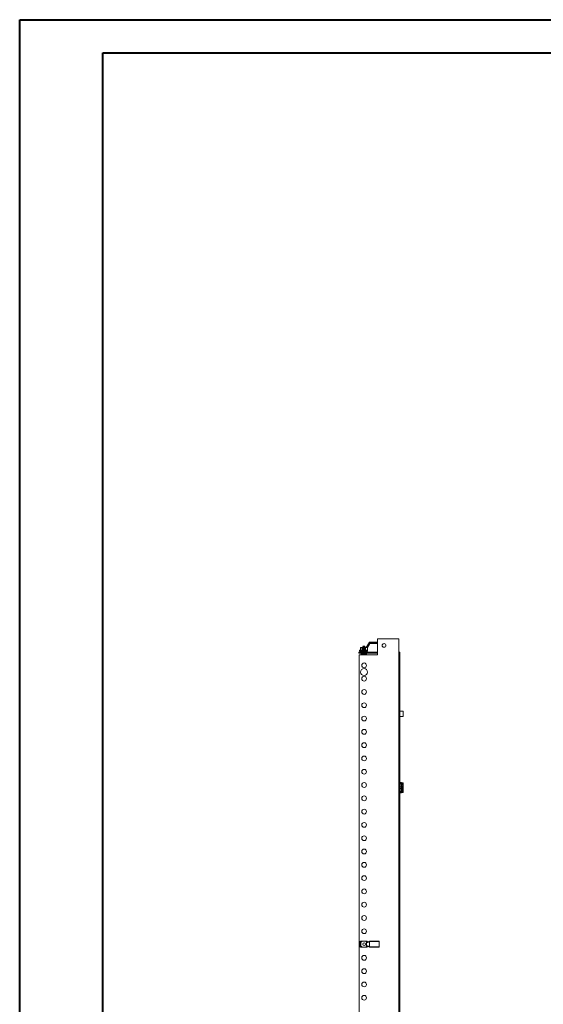
# Model space of a CAD drawing. Units: millimetres. Extents: x 39236 to 44886, y -5621 to -1707.
# Drawn here: x 39236 to 40220, y -3760 to -1908 of the extents above; entities that cross this region are included whole.
import ezdxf

# ---------------------------------------------------------------- set-up
doc = ezdxf.new("R2010")
doc.units = ezdxf.units.MM

msp = doc.modelspace()

# ---------------------------------------------------------------- linework, layer by layer
at = {"color": 0, "linetype": 'Continuous', "lineweight": 40}
for p, q in [((39236.152, -5620.725), (39236.152, -1908.225)), ((39236.152, -1908.225), (44885.811, -1908.225)), ((39392.402, -5558.225), (39392.402, -1970.725)), ((39392.402, -1970.725), (44823.311, -1970.725))]:
    msp.add_line(p, q, dxfattribs=at)
at = {"color": 7, "linetype": 'Continuous', "lineweight": 15}
for p, q in [((39908.883, -3072.328), (39908.883, -3102.328)), ((39948.883, -3072.328), (39908.883, -3072.328)), ((39948.883, -3097.328), (39948.883, -3072.328)), ((39876.756, -3089.128), (39876.606, -3089.128)), ((39876.606, -3089.128), (39876.606, -3093.828)), ((39876.756, -3089.128), (39879.913, -3089.128)), ((39876.756, -3093.828), (39876.756, -3089.128)), ((39880.063, -3088.828), (39876.906, -3088.828)), ((39879.913, -3089.128), (39879.913, -3093.828)), ((39880.063, -3089.128), (39879.913, -3089.128)), ((39880.063, -3088.828), (39880.063, -3089.128)), ((39881.506, -3088.828), (39880.063, -3088.828)), ((39880.063, -3093.828), (39880.063, -3089.128)), ((39881.506, -3087.671), (39880.956, -3087.988)), ((39880.956, -3087.988), (39881.506, -3088.306)), ((39883.056, -3087.988), (39880.956, -3087.988)), ((39881.506, -3089.071), (39880.956, -3089.388)), ((39880.956, -3089.388), (39881.506, -3089.706)), ((39883.056, -3089.388), (39880.956, -3089.388)), ((39881.506, -3090.471), (39880.956, -3090.788)), ((39880.956, -3090.788), (39881.506, -3091.106)), ((39883.056, -3090.788), (39880.956, -3090.788)), ((39881.506, -3091.871), (39880.956, -3092.188)), ((39881.36, -3086.355), (39881.158, -3086.705)), ((39881.158, -3086.705), (39881.506, -3086.906)), ((39883.056, -3086.705), (39881.158, -3086.705)), ((39881.406, -3086.328), (39881.36, -3086.355)), ((39884.751, -3086.355), (39881.36, -3086.355)), ((39884.705, -3086.328), (39881.406, -3086.328)), ((39881.506, -3086.906), (39881.506, -3087.671)), ((39884.606, -3086.906), (39881.506, -3086.906)), ((39884.606, -3087.671), (39881.506, -3087.671)), ((39881.506, -3088.306), (39881.506, -3089.071)), ((39884.606, -3088.306), (39881.506, -3088.306)), ((39884.606, -3089.071), (39881.506, -3089.071)), ((39881.506, -3089.706), (39881.506, -3090.471)), ((39884.606, -3089.706), (39881.506, -3089.706)), ((39884.606, -3090.471), (39881.506, -3090.471)), ((39881.506, -3091.106), (39881.506, -3091.871)), ((39884.606, -3091.106), (39881.506, -3091.106)), ((39884.606, -3091.871), (39881.506, -3091.871)), ((39884.953, -3086.705), (39883.056, -3086.705)), ((39885.156, -3087.988), (39883.056, -3087.988)), ((39885.156, -3089.388), (39883.056, -3089.388)), ((39885.156, -3090.788), (39883.056, -3090.788)), ((39884.606, -3086.906), (39884.953, -3086.705)), ((39884.606, -3087.671), (39884.606, -3086.906)), ((39885.156, -3087.988), (39884.606, -3087.671)), ((39884.606, -3088.306), (39885.156, -3087.988)), ((39884.606, -3089.071), (39884.606, -3088.306)), ((39886.648, -3088.828), (39884.606, -3088.828)), ((39885.156, -3089.388), (39884.606, -3089.071)), ((39884.606, -3089.706), (39885.156, -3089.388)), ((39884.606, -3090.471), (39884.606, -3089.706)), ((39885.156, -3090.788), (39884.606, -3090.471)), ((39884.606, -3091.106), (39885.156, -3090.788)), ((39884.606, -3091.871), (39884.606, -3091.106)), ((39885.156, -3092.188), (39884.606, -3091.871)), ((39884.751, -3086.355), (39884.705, -3086.328)), ((39884.953, -3086.705), (39884.751, -3086.355)), ((39886.048, -3089.128), (39886.198, -3088.978)), ((39886.048, -3089.128), (39886.048, -3093.828)), ((39886.198, -3093.828), (39886.198, -3088.978)), ((39889.506, -3088.828), (39886.648, -3088.828)), ((39887.406, -3088.828), (39893.408, -3078.839)), ((39888.687, -3088.828), (39893.662, -3080.549)), ((39889.506, -3088.828), (39893.466, -3082.237)), ((39889.506, -3088.828), (39889.506, -3093.828)), ((39893.408, -3078.839), (39893.408, -3078.853)), ((39893.542, -3078.839), (39893.408, -3078.839)), ((39893.466, -3082.237), (39894.306, -3080.839)), ((39893.542, -3078.839), (39908.883, -3078.839)), ((39894.408, -3081.339), (39894.006, -3081.339)), ((39894.306, -3080.839), (39894.408, -3080.839)), ((39894.408, -3080.839), (39894.408, -3079.339)), ((39894.408, -3080.839), (39894.408, -3081.339)), ((39894.408, -3081.339), (39908.883, -3081.339)), ((39873.556, -3099.328), (39873.556, -3097.328)), ((39873.556, -3097.328), (39908.883, -3097.328)), ((39873.556, -3099.328), (39908.883, -3099.328)), ((39873.883, -3102.328), (39873.883, -4792.328)), ((39908.883, -3102.328), (39873.883, -3102.328)), ((39874.606, -3093.828), (39874.606, -3095.828)), ((39876.143, -3093.828), (39874.606, -3093.828)), ((39876.143, -3095.828), (39874.606, -3095.828)), ((39876.143, -3095.828), (39876.143, -3093.828)), ((39876.143, -3093.828), (39880.063, -3093.828)), ((39881.506, -3095.828), (39876.143, -3095.828)), ((39878.056, -3099.328), (39878.056, -3102.328)), ((39878.756, -3095.828), (39879.032, -3097.128)), ((39881.506, -3097.128), (39879.032, -3097.128)), ((39879.056, -3099.328), (39879.056, -3101.052)), ((39879.056, -3101.052), (39887.056, -3101.052)), ((39880.056, -3097.128), (39880.056, -3097.328)), ((39880.894, -3102.058), (39880.897, -3102.039)), ((39880.956, -3092.188), (39881.506, -3092.506)), ((39883.056, -3092.188), (39880.956, -3092.188)), ((39881.506, -3093.271), (39880.956, -3093.588)), ((39880.956, -3093.588), (39881.506, -3093.906)), ((39883.056, -3093.588), (39880.956, -3093.588)), ((39881.506, -3094.671), (39880.956, -3094.988)), ((39880.956, -3094.988), (39881.506, -3095.306)), ((39883.056, -3094.988), (39880.956, -3094.988)), ((39881.506, -3096.071), (39880.956, -3096.388)), ((39880.956, -3096.388), (39881.506, -3096.706)), ((39883.056, -3096.388), (39880.956, -3096.388)), ((39881.506, -3092.506), (39881.506, -3093.271)), ((39884.606, -3092.506), (39881.506, -3092.506)), ((39884.606, -3093.271), (39881.506, -3093.271)), ((39881.506, -3093.906), (39881.506, -3094.671)), ((39884.606, -3093.906), (39881.506, -3093.906)), ((39884.606, -3094.671), (39881.506, -3094.671)), ((39881.506, -3095.306), (39881.506, -3096.071)), ((39884.606, -3095.306), (39881.506, -3095.306)), ((39884.606, -3096.071), (39881.506, -3096.071)), ((39881.506, -3096.706), (39881.506, -3097.328)), ((39884.606, -3096.706), (39881.506, -3096.706)), ((39882.742, -3102.286), (39882.558, -3102.039)), ((39882.742, -3102.286), (39882.768, -3102.051)), ((39885.156, -3092.188), (39883.056, -3092.188)), ((39885.156, -3093.588), (39883.056, -3093.588)), ((39885.156, -3094.988), (39883.056, -3094.988)), ((39885.156, -3096.388), (39883.056, -3096.388)), ((39883.343, -3102.051), (39883.37, -3102.286)), ((39883.553, -3102.039), (39883.37, -3102.286)), ((39884.606, -3092.506), (39885.156, -3092.188)), ((39884.606, -3093.271), (39884.606, -3092.506)), ((39885.156, -3093.588), (39884.606, -3093.271)), ((39884.606, -3093.906), (39885.156, -3093.588)), ((39884.606, -3094.671), (39884.606, -3093.906)), ((39885.156, -3094.988), (39884.606, -3094.671)), ((39884.606, -3095.306), (39885.156, -3094.988)), ((39884.606, -3096.071), (39884.606, -3095.306)), ((39887.968, -3095.828), (39884.606, -3095.828)), ((39885.156, -3096.388), (39884.606, -3096.071)), ((39884.606, -3096.706), (39885.156, -3096.388)), ((39884.606, -3097.328), (39884.606, -3096.706)), ((39887.079, -3097.128), (39884.606, -3097.128)), ((39885.215, -3102.039), (39885.217, -3102.058)), ((39887.968, -3093.828), (39886.048, -3093.828)), ((39886.056, -3097.328), (39886.056, -3097.128)), ((39887.056, -3101.052), (39887.056, -3099.328)), ((39887.079, -3097.128), (39887.356, -3095.828)), ((39887.968, -3093.828), (39887.968, -3095.828)), ((39889.506, -3093.828), (39887.968, -3093.828)), ((39887.968, -3095.828), (39889.506, -3095.828)), ((39888.056, -3102.328), (39888.056, -3099.328)), ((39889.506, -3095.828), (39889.506, -3093.828)), ((39948.783, -4797.328), (39948.783, -3097.328)), ((39948.883, -3097.328), (39948.783, -3097.328)), ((39950.883, -3097.328), (39948.883, -3097.328)), ((39950.883, -4797.328), (39950.883, -3097.328)), ((39956.583, -3208.328), (39950.883, -3208.328)), ((39950.883, -3218.328), (39956.583, -3218.328)), ((39956.883, -3209.258), (39956.883, -3218.021)), ((39952.983, -3342.776), (39950.883, -3342.776)), ((39952.983, -3342.776), (39950.883, -3345.576)), ((39953.198, -3342.803), (39952.983, -3342.776)), ((39952.983, -3350.776), (39952.983, -3345.97)), ((39953.483, -3347.276), (39952.983, -3347.276)), ((39952.983, -3349.276), (39953.483, -3349.276)), ((39952.983, -3350.956), (39952.983, -3350.776)), ((39952.983, -3351.597), (39952.983, -3350.956)), ((39953.144, -3345.602), (39953.483, -3345.776)), ((39956.386, -3343.194), (39953.198, -3342.803)), ((39953.317, -3345.276), (39953.607, -3343.302)), ((39953.317, -3345.276), (39956.772, -3345.276)), ((39953.483, -3345.776), (39956.325, -3345.776)), ((39953.483, -3347.276), (39953.483, -3345.776)), ((39953.483, -3347.276), (39956.483, -3347.276)), ((39953.483, -3347.276), (39953.483, -3349.276)), ((39953.483, -3350.776), (39953.483, -3349.276)), ((39953.483, -3349.276), (39956.483, -3349.276)), ((39956.325, -3350.776), (39953.483, -3350.776)), ((39956.772, -3343.691), (39953.607, -3343.302)), ((39956.483, -3345.776), (39956.483, -3347.276)), ((39956.983, -3347.276), (39956.483, -3347.276)), ((39956.483, -3347.276), (39956.483, -3349.276)), ((39956.483, -3349.276), (39956.483, -3350.776)), ((39956.983, -3349.276), (39956.483, -3349.276)), ((39956.772, -3345.276), (39956.772, -3343.691)), ((39956.772, -3345.276), (39956.983, -3345.276)), ((39956.983, -3343.71), (39956.982, -3343.669)), ((39956.983, -3343.71), (39956.983, -3345.276)), ((39956.983, -3345.276), (39956.983, -3347.276)), ((39956.983, -3347.276), (39956.983, -3349.276)), ((39956.983, -3349.276), (39956.983, -3351.276)), ((39950.883, -3358.976), (39952.983, -3361.776)), ((39950.883, -3361.776), (39952.983, -3361.776)), ((39952.983, -3351.597), (39952.983, -3352.956)), ((39952.983, -3353.597), (39952.983, -3352.956)), ((39952.983, -3353.776), (39952.983, -3353.597)), ((39952.983, -3358.583), (39952.983, -3353.776)), ((39953.483, -3355.276), (39952.983, -3355.276)), ((39952.983, -3357.276), (39953.483, -3357.276)), ((39952.983, -3361.776), (39953.198, -3361.75)), ((39956.772, -3351.276), (39953.036, -3351.276)), ((39956.772, -3353.276), (39953.036, -3353.276)), ((39953.483, -3358.776), (39953.144, -3358.951)), ((39953.198, -3361.75), (39956.386, -3361.359)), ((39956.772, -3359.276), (39953.317, -3359.276)), ((39953.483, -3353.776), (39956.325, -3353.776)), ((39953.483, -3355.276), (39953.483, -3353.776)), ((39953.483, -3355.276), (39956.483, -3355.276)), ((39953.483, -3355.276), (39953.483, -3357.276)), ((39953.483, -3358.776), (39953.483, -3357.276)), ((39956.483, -3357.276), (39953.483, -3357.276)), ((39956.325, -3358.776), (39953.483, -3358.776)), ((39953.607, -3361.251), (39956.772, -3360.862)), ((39956.483, -3353.776), (39956.483, -3355.276)), ((39956.983, -3355.276), (39956.483, -3355.276)), ((39956.483, -3355.276), (39956.483, -3357.276)), ((39956.483, -3357.276), (39956.483, -3358.776)), ((39956.983, -3357.276), (39956.483, -3357.276)), ((39956.772, -3351.276), (39956.772, -3353.276)), ((39956.983, -3351.276), (39956.772, -3351.276)), ((39956.772, -3353.276), (39956.983, -3353.276)), ((39956.772, -3360.862), (39956.772, -3359.276)), ((39956.983, -3359.276), (39956.772, -3359.276)), ((39956.983, -3351.276), (39956.983, -3353.276)), ((39956.983, -3353.276), (39956.983, -3355.276)), ((39956.983, -3355.276), (39956.983, -3357.276)), ((39956.983, -3357.276), (39956.983, -3359.276)), ((39956.983, -3360.843), (39956.983, -3359.276)), ((39874.933, -3650.695), (39874.933, -3642.47)), ((39880.391, -3640.932), (39876.471, -3640.932)), ((39876.933, -3643.055), (39876.933, -3650.109)), ((39877.233, -3643.055), (39876.933, -3643.055)), ((39880.241, -3640.972), (39877.083, -3642.796)), ((39877.083, -3642.796), (39877.233, -3643.055)), ((39877.233, -3643.055), (39880.391, -3641.232)), ((39877.233, -3650.109), (39877.233, -3643.055)), ((39880.391, -3641.232), (39880.241, -3640.972)), ((39880.391, -3640.932), (39880.391, -3641.232)), ((39886.375, -3640.932), (39880.391, -3640.932)), ((39880.391, -3641.232), (39886.975, -3641.232)), ((39886.375, -3640.932), (39888.296, -3640.932)), ((39886.975, -3641.232), (39886.525, -3640.972)), ((39886.975, -3641.232), (39889.461, -3642.667)), ((39893.735, -3642.052), (39887.733, -3644.002)), ((39887.733, -3644.002), (39887.733, -3649.163)), ((39894.097, -3641.161), (39888.591, -3642.95)), ((39889.833, -3642.546), (39889.833, -3642.47)), ((39893.735, -3641.932), (39893.735, -3642.052)), ((39893.735, -3642.052), (39893.735, -3651.113)), ((39910.933, -3641.432), (39893.869, -3641.432)), ((39910.933, -3640.932), (39894.735, -3640.932)), ((39910.933, -3641.432), (39910.933, -3640.932)), ((39911.433, -3651.232), (39911.433, -3641.932)), ((39911.933, -3641.932), (39911.433, -3641.932)), ((39911.933, -3651.232), (39911.933, -3641.932)), ((39876.471, -3652.232), (39880.391, -3652.232)), ((39876.933, -3650.109), (39877.233, -3650.109)), ((39877.233, -3650.109), (39877.083, -3650.369)), ((39877.083, -3650.369), (39880.241, -3652.192)), ((39880.391, -3651.932), (39877.233, -3650.109)), ((39880.241, -3652.192), (39880.391, -3651.932)), ((39886.975, -3651.932), (39880.391, -3651.932)), ((39880.391, -3651.932), (39880.391, -3652.232)), ((39880.391, -3652.232), (39886.375, -3652.232)), ((39888.296, -3652.232), (39886.375, -3652.232)), ((39886.525, -3652.192), (39886.975, -3651.932)), ((39889.461, -3650.497), (39886.975, -3651.932)), ((39887.733, -3649.163), (39893.735, -3651.113)), ((39888.591, -3650.214), (39894.079, -3651.997)), ((39889.833, -3650.618), (39889.833, -3650.695)), ((39893.735, -3651.113), (39893.735, -3651.232)), ((39893.869, -3651.732), (39910.933, -3651.732)), ((39894.735, -3652.232), (39910.933, -3652.232)), ((39910.933, -3652.232), (39910.933, -3651.732)), ((39911.433, -3651.232), (39911.933, -3651.232))]:
    msp.add_line(p, q, dxfattribs=at)
at = {"color": 8, "linetype": 'Continuous', "lineweight": 15}
for p, q in [((39880.063, -3089.128), (39881.406, -3089.128)), ((39884.705, -3089.128), (39886.048, -3089.128)), ((39894.408, -3079.339), (39908.883, -3079.339)), ((39908.883, -3080.839), (39894.408, -3080.839)), ((39956.583, -3218.328), (39956.583, -3208.328)), ((39952.983, -3350.776), (39950.883, -3350.776)), ((39952.983, -3353.776), (39950.883, -3353.776))]:
    msp.add_line(p, q, dxfattribs=at)
at = {"color": 7, "linetype": 'Continuous', "lineweight": 15, "flags": 128}
for points in [[(39876.906, -3088.828), (39876.876, -3088.834), (39876.848, -3088.851), (39876.822, -3088.879), (39876.8, -3088.916), (39876.781, -3088.962), (39876.767, -3089.013), (39876.758, -3089.07), (39876.756, -3089.128)], [(39879.913, -3089.128), (39879.916, -3089.07), (39879.925, -3089.013), (39879.939, -3088.962), (39879.957, -3088.916), (39879.98, -3088.879), (39880.006, -3088.851), (39880.034, -3088.834), (39880.063, -3088.828)], [(39893.662, -3080.549), (39893.768, -3079.554), (39893.73, -3079.352), (39893.646, -3079.181), (39893.53, -3079.035), (39893.427, -3078.908), (39893.408, -3078.853)], [(39881.738, -3102.286), (39881.894, -3102.311), (39882.032, -3102.328)], [(39882.566, -3102.328), (39882.648, -3102.311), (39882.742, -3102.286)], [(39883.37, -3102.286), (39883.463, -3102.311), (39883.545, -3102.328)], [(39884.079, -3102.328), (39884.216, -3102.311), (39884.373, -3102.286)], [(39953.483, -3350.776), (39953.167, -3350.923), (39953.067, -3351.092), (39953.044, -3351.183), (39953.038, -3351.23), (39953.036, -3351.276)], [(39953.317, -3345.276), (39953.267, -3345.439), (39953.144, -3345.602)], [(39956.772, -3343.691), (39956.931, -3343.705), (39956.983, -3343.71)], [(39953.036, -3353.276), (39953.038, -3353.323), (39953.044, -3353.37), (39953.067, -3353.461), (39953.167, -3353.63), (39953.483, -3353.776)], [(39953.144, -3358.951), (39953.267, -3359.114), (39953.317, -3359.276)], [(39956.983, -3360.843), (39956.931, -3360.848), (39956.772, -3360.862)], [(39956.964, -3360.979), (39956.975, -3360.933), (39956.983, -3360.843)]]:
    msp.add_lwpolyline(points, dxfattribs=at)
at = {"color": 7, "linetype": 'Continuous', "lineweight": 15}
for centre, radius in [((39883.383, -3122.328), 4.5), ((39883.383, -3147.328), 4.5), ((39883.383, -3172.328), 4.5), ((39883.383, -3197.328), 4.5), ((39883.383, -3222.328), 4.5), ((39883.383, -3247.328), 4.5), ((39883.383, -3272.328), 4.5), ((39883.383, -3297.328), 4.5), ((39883.383, -3322.328), 4.5), ((39883.383, -3347.328), 4.5), ((39883.383, -3372.328), 4.5), ((39883.383, -3397.328), 4.5), ((39883.383, -3422.328), 4.5), ((39883.383, -3447.328), 4.5), ((39883.383, -3472.328), 4.5), ((39883.383, -3497.328), 4.5), ((39883.383, -3522.328), 4.5), ((39883.383, -3547.328), 4.5), ((39883.383, -3572.328), 4.5), ((39883.383, -3597.328), 4.5), ((39883.383, -3622.328), 4.5), ((39883.383, -3646.582), 2.5), ((39883.383, -3646.582), 2.446), ((39883.383, -3672.328), 4.5), ((39883.383, -3697.328), 4.5), ((39883.383, -3722.328), 4.5), ((39883.383, -3747.328), 4.5)]:
    msp.add_circle(centre, radius, dxfattribs=at)
for centre, radius, start, end in [((39876.906, -3089.128), 0.3, 90, 180), ((39892.563, -3081.533), 2.867, 49.954694, 70.045306), ((39920.883, -3084.828), 3.5, 90, 270), ((39920.883, -3084.828), 3.5, 270, 90), ((39883.056, -3095.928), 6.5, 232.020128, 250.562389), ((39883.08, -3096.148), 6.282, 249.664709, 257.66699), ((39883.056, -3095.701), 6.357, 265.510732, 274.489268), ((39883.031, -3096.148), 6.282, 282.332975, 290.335326), ((39883.056, -3095.928), 6.5, 289.449075, 307.979872), ((39883.383, -3134.828), 6.5, 90, 270), ((39883.383, -3134.828), 6.5, 270, 90), ((39956.583, -3208.628), 0.3, 0, 90), ((39956.583, -3218.028), 0.3, 270, 0), ((39953.487, -3345.97), 0.504, 132.983507, 179.985792), ((39953.483, -3350.276), 0.5, 180, 270), ((39953.179, -3343.236), 0.434, 351.253831, 87.431057), ((39956.297, -3345.301), 0.476, 273.367623, 3.011747), ((39956.297, -3351.251), 0.476, 356.988253, 86.632377), ((39956.305, -3343.656), 0.469, 355.753934, 80.037565), ((39956.483, -3345.276), 0.5, 270, 0), ((39956.483, -3351.276), 0.5, 0, 90), ((39956.483, -3343.71), 0.5, 46.389817, 83), ((39956.488, -3343.703), 0.492, 359.273031, 63.079779), ((39953.757, -3351.56), 0.775, 158.551882, 182.748711), ((39953.758, -3352.993), 0.775, 177.252821, 201.446586), ((39953.483, -3354.276), 0.5, 90, 180), ((39953.487, -3358.583), 0.504, 180.017288, 227.013413), ((39953.179, -3361.317), 0.434, 272.571125, 8.743987), ((39956.297, -3353.301), 0.476, 273.367623, 3.011747), ((39956.297, -3359.251), 0.476, 356.988253, 86.632377), ((39956.305, -3360.897), 0.469, 279.962435, 4.246066), ((39956.483, -3353.276), 0.5, 270, 0), ((39956.483, -3359.276), 0.5, 0, 90), ((39956.483, -3360.843), 0.5, 277, 298.267339), ((39956.488, -3360.85), 0.492, 296.920221, 0.726969), ((39876.471, -3642.47), 1.537, 90, 180), ((39877.233, -3643.055), 0.3, 120, 180), ((39880.391, -3641.232), 0.3, 90, 120), ((39886.375, -3641.232), 0.3, 60, 90), ((39888.296, -3642.47), 1.537, 0, 90), ((39894.735, -3641.932), 1, 150, 180), ((39894.735, -3641.932), 1, 90, 150), ((39910.933, -3641.932), 1, 0, 90), ((39910.933, -3641.932), 0.5, 0, 90), ((39876.471, -3650.695), 1.537, 180, 270), ((39877.233, -3650.109), 0.3, 180, 240), ((39880.391, -3651.932), 0.3, 240, 270), ((39886.375, -3651.932), 0.3, 270, 300), ((39888.296, -3650.695), 1.537, 270, 0), ((39894.735, -3651.232), 1, 180, 210), ((39894.735, -3651.232), 1, 210, 270), ((39910.933, -3651.232), 0.5, 270, 0), ((39910.933, -3651.232), 1, 270, 0)]:
    msp.add_arc(centre, radius, start, end, dxfattribs=at)
for centre, major_axis, ratio, start_param, end_param in [((39886.648, -3089.128), (0.52, 0), 0.57735027, 1.57079633, 2.61799388), ((39894.408, -3083.962), (0, 5.123), 0.1952097, 0.84174503, 1.22734611), ((39964.483, -3353.776), (0, 23), 0.5, 1.81226653, 1.90178568), ((39888.9, -3643.901), (-1.125, -0.365), 0.84541386, 4.71238898, 6.01513428), ((39888.9, -3649.263), (1.125, -0.365), 0.84541386, 3.40964369, 4.71238898)]:
    msp.add_ellipse(centre, major_axis=major_axis, ratio=ratio, start_param=start_param, end_param=end_param, dxfattribs=at)

doc.saveas('drawing.dxf')
